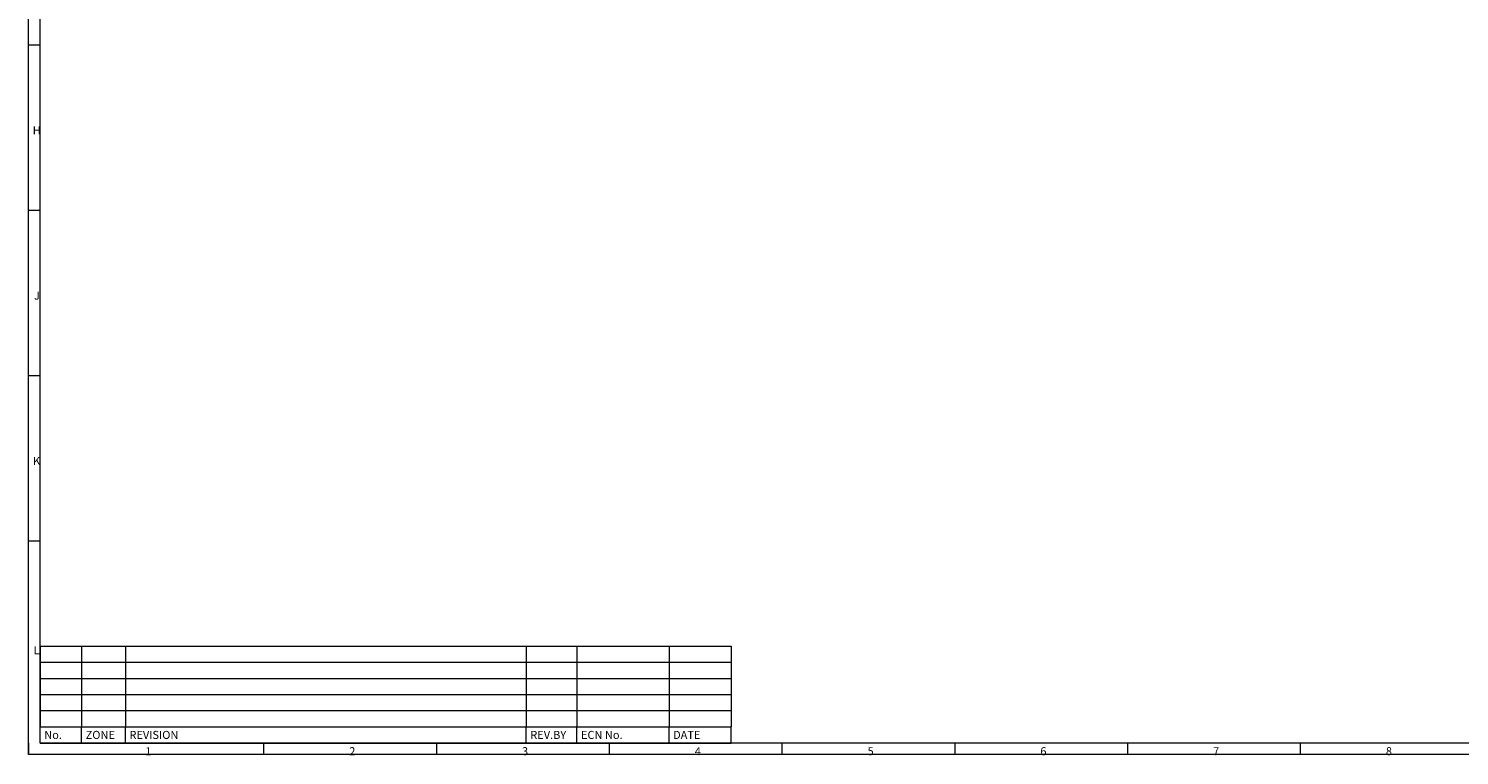
# Model space of a CAD drawing. Units: millimetres. Extents: x 5 to 1184, y 5 to 836.
# Drawn here: x 5 to 626, y 5 to 320 of the extents above; entities that cross this region are included whole.
import ezdxf

# ---------------------------------------------------------------- set-up
doc = ezdxf.new("R2010")
doc.units = ezdxf.units.MM
for name, color, linetype, true_color in [('1', 7, 'Continuous', 0xffffff), ('255', 7, 'Continuous', 0xffffff), ('256', 7, 'Continuous', 0xffffff)]:
    doc.layers.add(name, color=color, linetype=linetype, true_color=true_color)
doc.styles.add('Arial', font='Arial')
doc.styles.add('Arial Unicode MS', font='Arial Unicode MS')

# ---------------------------------------------------------------- blocks, each defined once
blk = doc.blocks.new('TabularNote3')
at = {"layer": '255', "color": 163, "linetype": 'Continuous', "lineweight": 18}
for p, q in [((10, 52.06), (28, 52.06)), ((10, 52.06), (10, 45.06)), ((28, 52.06), (28, 45.06)), ((28, 52.06), (47, 52.06)), ((47, 52.06), (47, 45.06)), ((47, 52.06), (221, 52.06)), ((221, 52.06), (221, 45.06)), ((221, 52.06), (243, 52.06)), ((243, 52.06), (243, 45.06)), ((243, 52.06), (283, 52.06)), ((283, 52.06), (283, 45.06)), ((283, 52.06), (310, 52.06)), ((310, 52.06), (310, 45.06)), ((10, 45.06), (28, 45.06)), ((10, 45.06), (10, 38.06)), ((28, 45.06), (47, 45.06)), ((28, 45.06), (28, 38.06)), ((47, 45.06), (221, 45.06)), ((47, 45.06), (47, 38.06)), ((221, 45.06), (243, 45.06)), ((221, 45.06), (221, 38.06)), ((243, 45.06), (283, 45.06)), ((243, 45.06), (243, 38.06)), ((283, 45.06), (310, 45.06)), ((283, 45.06), (283, 38.06)), ((310, 45.06), (310, 38.06)), ((10, 38.06), (28, 38.06)), ((10, 38.06), (10, 31.06)), ((28, 38.06), (47, 38.06)), ((28, 38.06), (28, 31.06)), ((47, 38.06), (221, 38.06)), ((47, 38.06), (47, 31.06)), ((221, 38.06), (243, 38.06)), ((221, 38.06), (221, 31.06)), ((243, 38.06), (283, 38.06)), ((243, 38.06), (243, 31.06)), ((283, 38.06), (310, 38.06)), ((283, 38.06), (283, 31.06)), ((310, 38.06), (310, 31.06)), ((10, 31.06), (28, 31.06)), ((10, 31.06), (10, 24.06)), ((28, 31.06), (47, 31.06)), ((28, 31.06), (28, 24.06)), ((47, 31.06), (221, 31.06)), ((47, 31.06), (47, 24.06)), ((221, 31.06), (243, 31.06)), ((221, 31.06), (221, 24.06)), ((243, 31.06), (283, 31.06)), ((243, 31.06), (243, 24.06)), ((283, 31.06), (310, 31.06)), ((283, 31.06), (283, 24.06)), ((310, 31.06), (310, 24.06)), ((10, 24.06), (28, 24.06)), ((10, 24.06), (10, 17.06)), ((28, 24.06), (47, 24.06)), ((28, 24.06), (28, 17.06)), ((47, 24.06), (221, 24.06)), ((47, 24.06), (47, 17.06)), ((221, 24.06), (243, 24.06)), ((221, 24.06), (221, 17.06)), ((243, 24.06), (283, 24.06)), ((243, 24.06), (243, 17.06)), ((283, 24.06), (310, 24.06)), ((283, 24.06), (283, 17.06)), ((310, 24.06), (310, 17.06)), ((10, 10), (10, 17.06)), ((10, 17.06), (28, 17.06)), ((10, 17.06), (28, 17.06)), ((28, 10), (28, 17.06)), ((28, 17.06), (47, 17.06)), ((28, 17.06), (47, 17.06)), ((47, 10), (47, 17.06)), ((47, 17.06), (221, 17.06)), ((47, 17.06), (221, 17.06)), ((221, 10), (221, 17.06)), ((221, 17.06), (243, 17.06)), ((221, 17.06), (243, 17.06)), ((243, 10), (243, 17.06)), ((243, 17.06), (283, 17.06)), ((243, 17.06), (283, 17.06)), ((283, 10), (283, 17.06)), ((283, 17.06), (310, 17.06)), ((283, 17.06), (310, 17.06)), ((310, 10), (310, 17.06)), ((10, 10), (28, 10)), ((28, 10), (47, 10)), ((47, 10), (221, 10)), ((221, 10), (243, 10)), ((243, 10), (283, 10)), ((283, 10), (310, 10))]:
    blk.add_line(p, q, dxfattribs=at)
at = {"layer": '1', "color": 18, "linetype": 'Continuous', "lineweight": 13, "char_height": 3.5, "attachment_point": 4, "line_spacing_factor": 1.069626, "style": 'Arial Unicode MS'}
for s, insert in [('\\W1.0000;No.', (11.78, 13.53)), ('\\W1.0000;ZONE', (29.77, 13.53)), ('\\W1.0000;REVISION', (48.77, 13.53)), ('\\W1.0000;REV.BY', (222.78, 13.53)), ('\\W1.0000;ECN No.', (244.78, 13.53)), ('\\W1.0000;DATE', (284.77, 13.53))]:
    blk.add_mtext(s, dxfattribs=dict(at, insert=insert))

msp = doc.modelspace()

# ---------------------------------------------------------------- linework, layer by layer
at = {"layer": '256', "color": 163, "linetype": 'Continuous', "lineweight": 18}
for p, q in [((5, 5), (5, 836)), ((10, 10), (10, 831)), ((10, 312.88), (5, 312.88)), ((10, 241.12), (5, 241.12)), ((10, 169.38), (5, 169.38)), ((10, 97.62), (5, 97.62)), ((5, 10), (5, 5)), ((1179, 10), (10, 10)), ((107, 10), (107, 5)), ((182, 10), (182, 5)), ((257, 10), (257, 5)), ((332, 10), (332, 5)), ((407, 10), (407, 5)), ((482, 10), (482, 5)), ((557, 10), (557, 5)), ((10, 5), (5, 5)), ((1184, 5), (5, 5))]:
    msp.add_line(p, q, dxfattribs=at)

# ---------------------------------------------------------------- block references
at = {"layer": '255', "color": 163, "linetype": 'Continuous', "lineweight": 18}
msp.add_blockref('TabularNote3', (0, 0), dxfattribs=at)

# ---------------------------------------------------------------- texts
at = {"layer": '256', "color": 18, "linetype": 'Continuous', "lineweight": 13, "char_height": 3.5, "attachment_point": 7, "line_spacing_factor": 1.047437, "style": 'Arial'}
for s, insert in [('\\W1.0000;H', (6.78, 274.21)), ('\\W1.0000;J', (7.33, 202.46)), ('\\W1.0000;K', (6.92, 130.71)), ('\\W1.0000;L', (7.19, 48.53)), ('\\W1.0000;1', (55.69, 4.71)), ('\\W1.0000;2', (144.19, 4.71)), ('\\W1.0000;3', (219.19, 4.71)), ('\\W1.0000;4', (294.19, 4.71)), ('\\W1.0000;5', (369.19, 4.71)), ('\\W1.0000;6', (444.19, 4.71)), ('\\W1.0000;7', (519.19, 4.71)), ('\\W1.0000;8', (594.19, 4.71))]:
    msp.add_mtext(s, dxfattribs=dict(at, insert=insert))

doc.saveas('drawing.dxf')
